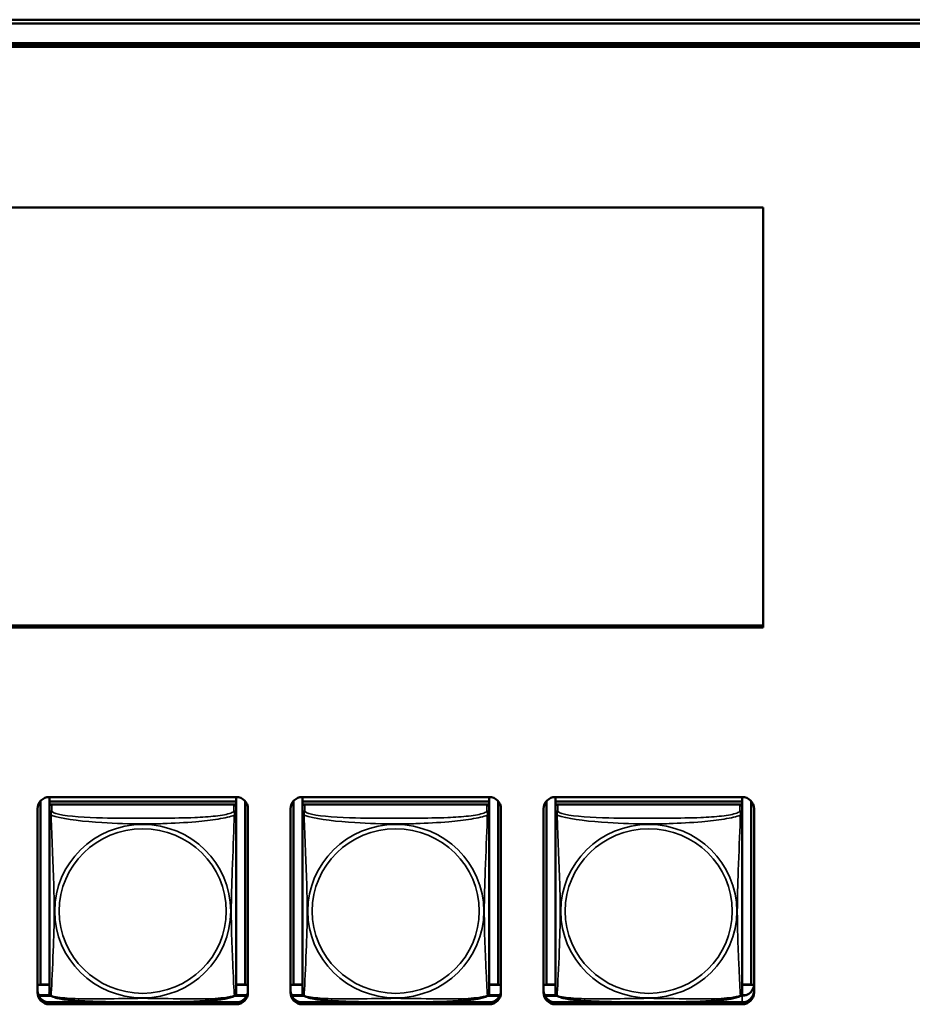
# Model space of a CAD drawing. Units: inches. Extents: x 11.6 to 87.6, y 5.9 to 43.9.
# Drawn here: x 51.6 to 53.9, y 18.1 to 20.6 of the extents above; entities that cross this region are included whole.
import ezdxf

# ---------------------------------------------------------------- set-up
doc = ezdxf.new("R2010")
doc.units = ezdxf.units.IN
doc.header["$MEASUREMENT"] = 0
doc.layers.add('Visible (ANSI)', color=7, linetype='Continuous', lineweight=50)
doc.layers.add('Visible Narrow (ANSI)', color=7, linetype='Continuous', lineweight=35)

msp = doc.modelspace()

# ---------------------------------------------------------------- linework, layer by layer
at = {"layer": 'Visible (ANSI)'}
for p, q in [((49.3727, 20.6097), (60.998, 20.6097)), ((60.988, 20.5999), (49.3827, 20.5999)), ((49.7527, 20.5506), (60.618, 20.5506)), ((60.618, 20.546), (49.7523, 20.546)), ((49.7523, 20.546), (60.618, 20.546)), ((60.618, 20.5408), (49.7523, 20.5408)), ((49.6759, 20.1342), (53.4947, 20.1342)), ((53.4947, 20.1342), (53.4947, 19.0718)), ((53.4947, 19.077), (49.6759, 19.077)), ((53.4947, 19.0718), (49.6759, 19.0718)), ((53.4947, 19.0775), (49.6799, 19.0775)), ((53.4947, 19.0775), (49.6799, 19.0775)), ((51.6662, 18.169), (51.6662, 18.6332)), ((51.6889, 18.6433), (51.6889, 18.6316)), ((51.6889, 18.6433), (52.1613, 18.6433)), ((52.1613, 18.6316), (51.6889, 18.6316)), ((51.6889, 18.6316), (51.6889, 18.6241)), ((51.6889, 18.6316), (52.1613, 18.6316)), ((51.6889, 18.6316), (51.6889, 18.6316)), ((52.1613, 18.6433), (52.1613, 18.6316)), ((52.1613, 18.6316), (52.1613, 18.6241)), ((52.1613, 18.6316), (52.1613, 18.6316)), ((52.1839, 18.6331), (52.1839, 18.169)), ((52.3062, 18.169), (52.3062, 18.6332)), ((52.3289, 18.6433), (52.3289, 18.6316)), ((52.3289, 18.6433), (52.8013, 18.6433)), ((52.8013, 18.6316), (52.3289, 18.6316)), ((52.3289, 18.6316), (52.3289, 18.6241)), ((52.3289, 18.6316), (52.8013, 18.6316)), ((52.3289, 18.6316), (52.3289, 18.6316)), ((52.8013, 18.6433), (52.8013, 18.6316)), ((52.8013, 18.6316), (52.8013, 18.6241)), ((52.8013, 18.6316), (52.8013, 18.6316)), ((52.8239, 18.6331), (52.8239, 18.169)), ((52.9462, 18.169), (52.9462, 18.6332)), ((52.9689, 18.6433), (52.9689, 18.6316)), ((52.9689, 18.6433), (53.4413, 18.6433)), ((53.4413, 18.6316), (52.9689, 18.6316)), ((52.9689, 18.6316), (52.9689, 18.6241)), ((52.9689, 18.6316), (53.4413, 18.6316)), ((52.9689, 18.6316), (52.9689, 18.6316)), ((53.4413, 18.6433), (53.4413, 18.6316)), ((53.4413, 18.6316), (53.4413, 18.6241)), ((53.4413, 18.6316), (53.4413, 18.6316)), ((53.4639, 18.6331), (53.4639, 18.169)), ((51.6589, 18.1485), (51.6589, 18.6138)), ((51.6889, 18.6183), (51.6889, 18.6241)), ((51.6889, 18.6241), (51.6947, 18.6241)), ((51.6889, 18.6182), (51.6889, 18.6021)), ((52.1554, 18.6241), (51.6948, 18.6241)), ((52.1555, 18.6241), (52.1613, 18.6241)), ((52.1613, 18.6241), (52.1613, 18.6182)), ((52.1613, 18.6021), (52.1613, 18.6182)), ((52.1913, 18.6138), (52.1913, 18.1485)), ((52.2989, 18.1485), (52.2989, 18.6138)), ((52.3289, 18.6183), (52.3289, 18.6241)), ((52.3289, 18.6241), (52.3347, 18.6241)), ((52.3289, 18.6182), (52.3289, 18.6021)), ((52.7954, 18.6241), (52.3348, 18.6241)), ((52.7955, 18.6241), (52.8013, 18.6241)), ((52.8013, 18.6241), (52.8013, 18.6182)), ((52.8013, 18.6021), (52.8013, 18.6182)), ((52.8313, 18.6138), (52.8313, 18.1485)), ((52.9389, 18.1485), (52.9389, 18.6138)), ((52.9689, 18.6183), (52.9689, 18.6241)), ((52.9689, 18.6241), (52.9747, 18.6241)), ((52.9689, 18.6182), (52.9689, 18.6021)), ((53.4354, 18.6241), (52.9748, 18.6241)), ((53.4355, 18.6241), (53.4413, 18.6241)), ((53.4413, 18.6241), (53.4413, 18.6182)), ((53.4413, 18.6021), (53.4413, 18.6182)), ((53.4713, 18.6138), (53.4713, 18.1485)), ((51.6889, 18.6021), (51.6889, 18.1479)), ((52.1613, 18.1479), (52.1613, 18.6021)), ((52.3289, 18.6021), (52.3289, 18.1479)), ((52.8013, 18.1479), (52.8013, 18.6021)), ((52.9689, 18.6021), (52.9689, 18.1479)), ((53.4413, 18.1479), (53.4413, 18.6021)), ((51.6662, 18.169), (51.6589, 18.1686)), ((51.6889, 18.1685), (51.6589, 18.1685)), ((51.6889, 18.169), (51.6662, 18.169)), ((52.1839, 18.169), (52.1613, 18.169)), ((52.1913, 18.1685), (52.1613, 18.1685)), ((52.1839, 18.169), (52.1913, 18.1686)), ((52.3062, 18.169), (52.2989, 18.1686)), ((52.3289, 18.1685), (52.2989, 18.1685)), ((52.3289, 18.169), (52.3062, 18.169)), ((52.8239, 18.169), (52.8013, 18.169)), ((52.8313, 18.1685), (52.8013, 18.1685)), ((52.8239, 18.169), (52.8313, 18.1686)), ((52.9462, 18.169), (52.9389, 18.1686)), ((52.9689, 18.1685), (52.9389, 18.1685)), ((52.9689, 18.169), (52.9462, 18.169)), ((53.4639, 18.169), (53.4413, 18.169)), ((53.4713, 18.1685), (53.4413, 18.1685)), ((53.4639, 18.169), (53.4713, 18.1686)), ((51.6904, 18.1423), (51.6612, 18.1423)), ((51.6622, 18.1402), (51.6927, 18.1402)), ((52.1575, 18.1402), (52.188, 18.1402)), ((52.189, 18.1423), (52.1598, 18.1423)), ((52.3304, 18.1423), (52.3012, 18.1423)), ((52.3022, 18.1402), (52.3327, 18.1402)), ((52.7975, 18.1402), (52.828, 18.1402)), ((52.829, 18.1423), (52.7998, 18.1423)), ((52.9704, 18.1423), (52.9412, 18.1423)), ((52.9422, 18.1402), (52.9727, 18.1402)), ((53.4375, 18.1402), (53.4413, 18.1402)), ((53.4524, 18.1423), (53.4398, 18.1423)), ((52.1613, 18.1242), (51.6889, 18.1242)), ((52.1613, 18.119), (51.6889, 18.119)), ((52.8013, 18.1242), (52.3289, 18.1242)), ((52.8013, 18.119), (52.3289, 18.119)), ((53.4413, 18.1242), (52.9689, 18.1242)), ((53.4413, 18.119), (52.9689, 18.119))]:
    msp.add_line(p, q, dxfattribs=at)
for centre, start, end in [((51.7026, 18.1479), 180, 187.5461), ((52.1475, 18.1479), 352.4539, 360), ((52.3426, 18.1479), 180, 187.5461), ((52.7875, 18.1479), 352.4539, 360), ((52.9826, 18.1479), 180, 187.5461), ((53.4275, 18.1479), 352.4539, 360)]:
    msp.add_arc(centre, 0.0138, start, end, dxfattribs=at)
for centre, major_axis, start_param, end_param in [((51.6889, 18.6138), (-0.03, 0), 4.712389, 6.283185), ((52.1613, 18.6138), (0.03, 0), 0, 1.570796), ((52.3289, 18.6138), (-0.03, 0), 4.712389, 6.283185), ((52.8013, 18.6138), (0.03, 0), 0, 1.570796), ((52.9689, 18.6138), (-0.03, 0), 4.712389, 6.283185), ((53.4413, 18.6138), (0.03, 0), 0, 1.570796), ((51.6948, 18.6182), (-0.00591, 0), 4.712389, 6.283185), ((52.1554, 18.6182), (0.00591, 0), 0, 1.570796), ((52.3348, 18.6182), (-0.00591, 0), 4.712389, 6.283185), ((52.7954, 18.6182), (0.00591, 0), 0, 1.570796), ((52.9748, 18.6182), (-0.00591, 0), 4.712389, 6.283185), ((53.4354, 18.6182), (0.00591, 0), 0, 1.570796), ((53.4413, 18.1698), (0.03, 0), 4.712389, 6.261955), ((51.6889, 18.1537), (-0.03, 0), 0, 1.570796), ((51.6889, 18.1485), (-0.03, 0), 0, 1.570796), ((52.1613, 18.1537), (0.03, 0), 4.712389, 6.283185), ((52.1613, 18.1485), (0.03, 0), 4.712389, 6.283185), ((52.3289, 18.1537), (-0.03, 0), 0, 1.570796), ((52.3289, 18.1485), (-0.03, 0), 0, 1.570796), ((52.8013, 18.1537), (0.03, 0), 4.712389, 6.283185), ((52.8013, 18.1485), (0.03, 0), 4.712389, 6.283185), ((52.9689, 18.1537), (-0.03, 0), 0, 1.570796), ((52.9689, 18.1485), (-0.03, 0), 0, 1.570796), ((53.4413, 18.1537), (0.03, 0), 4.712389, 6.283185), ((53.4413, 18.1485), (0.03, 0), 4.712389, 6.283185)]:
    msp.add_ellipse(centre, major_axis=major_axis, ratio=0.984808, start_param=start_param, end_param=end_param, dxfattribs=at)
for points, knots in [([(51.6931, 18.14), (51.6925, 18.1403), (51.6919, 18.1407), (51.691, 18.1416), (51.6906, 18.142), (51.6899, 18.143), (51.6897, 18.1435), (51.6894, 18.1443), (51.6892, 18.1447), (51.6891, 18.1454), (51.689, 18.1458), (51.689, 18.1461)], [0.02497113, 0.02497113, 0.02497113, 0.02497113, 0.03203261, 0.03203261, 0.03909409, 0.03909409, 0.04615557, 0.04615557, 0.05321705, 0.05321705, 0.06027853, 0.06027853, 0.06027853, 0.06027853]), ([(52.1571, 18.14), (52.1537, 18.1383), (52.1501, 18.1371), (52.1421, 18.1349), (52.1377, 18.1339), (52.1284, 18.1322), (52.1234, 18.1315), (52.1124, 18.13), (52.1063, 18.1294), (52.0926, 18.1281), (52.085, 18.1275), (52.0674, 18.1264), (52.0573, 18.126), (52.0328, 18.1251), (52.0183, 18.1248), (51.9868, 18.1244), (51.9697, 18.1243), (51.9356, 18.1242), (51.9186, 18.1242), (51.8845, 18.1242), (51.8674, 18.1243), (51.8333, 18.1248), (51.8161, 18.1251), (51.7856, 18.1263), (51.7723, 18.127), (51.7511, 18.1286), (51.743, 18.1294), (51.7294, 18.1311), (51.7237, 18.1319), (51.7136, 18.1337), (51.7092, 18.1346), (51.7007, 18.1369), (51.6968, 18.1382), (51.6931, 18.14)], [-1.680262, -1.680262, -1.680262, -1.680262, -1.63036, -1.63036, -1.581705, -1.581705, -1.533846, -1.533846, -1.481001, -1.481001, -1.4192, -1.4192, -1.340893, -1.340893, -1.231233, -1.231233, -1.101488, -1.101488, -0.971744, -0.971744, -0.842, -0.842, -0.712255, -0.712255, -0.607602, -0.607602, -0.539811, -0.539811, -0.485502, -0.485502, -0.437309, -0.437309, -0.382819, -0.382819, -0.382819, -0.382819]), ([(52.1571, 18.14), (52.1577, 18.1403), (52.1582, 18.1407), (52.1592, 18.1416), (52.1596, 18.142), (52.1602, 18.143), (52.1604, 18.1435), (52.1608, 18.1443), (52.1609, 18.1447), (52.1611, 18.1454), (52.1611, 18.1458), (52.1612, 18.1461)], [0.02497113, 0.02497113, 0.02497113, 0.02497113, 0.03203261, 0.03203261, 0.03909409, 0.03909409, 0.04615557, 0.04615557, 0.05321705, 0.05321705, 0.06027853, 0.06027853, 0.06027853, 0.06027853]), ([(52.3331, 18.14), (52.3325, 18.1403), (52.3319, 18.1407), (52.331, 18.1416), (52.3306, 18.142), (52.3299, 18.143), (52.3297, 18.1435), (52.3294, 18.1443), (52.3292, 18.1447), (52.3291, 18.1454), (52.329, 18.1458), (52.329, 18.1461)], [0.02497113, 0.02497113, 0.02497113, 0.02497113, 0.03203261, 0.03203261, 0.03909409, 0.03909409, 0.04615557, 0.04615557, 0.05321705, 0.05321705, 0.06027853, 0.06027853, 0.06027853, 0.06027853]), ([(52.7971, 18.14), (52.7937, 18.1383), (52.7901, 18.1371), (52.7821, 18.1349), (52.7777, 18.1339), (52.7684, 18.1322), (52.7634, 18.1315), (52.7524, 18.13), (52.7463, 18.1294), (52.7326, 18.1281), (52.725, 18.1275), (52.7074, 18.1264), (52.6973, 18.126), (52.6728, 18.1251), (52.6583, 18.1248), (52.6268, 18.1244), (52.6097, 18.1243), (52.5756, 18.1242), (52.5586, 18.1242), (52.5245, 18.1242), (52.5074, 18.1243), (52.4733, 18.1248), (52.4561, 18.1251), (52.4256, 18.1263), (52.4123, 18.127), (52.3911, 18.1286), (52.383, 18.1294), (52.3694, 18.1311), (52.3637, 18.1319), (52.3536, 18.1337), (52.3492, 18.1346), (52.3407, 18.1369), (52.3368, 18.1382), (52.3331, 18.14)], [-1.680262, -1.680262, -1.680262, -1.680262, -1.63036, -1.63036, -1.581705, -1.581705, -1.533846, -1.533846, -1.481001, -1.481001, -1.4192, -1.4192, -1.340893, -1.340893, -1.231233, -1.231233, -1.101488, -1.101488, -0.971744, -0.971744, -0.842, -0.842, -0.712255, -0.712255, -0.607602, -0.607602, -0.539811, -0.539811, -0.485502, -0.485502, -0.437309, -0.437309, -0.382819, -0.382819, -0.382819, -0.382819]), ([(52.7971, 18.14), (52.7977, 18.1403), (52.7982, 18.1407), (52.7992, 18.1416), (52.7996, 18.142), (52.8002, 18.143), (52.8004, 18.1435), (52.8008, 18.1443), (52.8009, 18.1447), (52.8011, 18.1454), (52.8011, 18.1458), (52.8012, 18.1461)], [0.02497113, 0.02497113, 0.02497113, 0.02497113, 0.03203261, 0.03203261, 0.03909409, 0.03909409, 0.04615557, 0.04615557, 0.05321705, 0.05321705, 0.06027853, 0.06027853, 0.06027853, 0.06027853]), ([(52.9731, 18.14), (52.9725, 18.1403), (52.9719, 18.1407), (52.971, 18.1416), (52.9706, 18.142), (52.9699, 18.143), (52.9697, 18.1435), (52.9694, 18.1443), (52.9692, 18.1447), (52.9691, 18.1454), (52.969, 18.1458), (52.969, 18.1461)], [0.02497113, 0.02497113, 0.02497113, 0.02497113, 0.03203261, 0.03203261, 0.03909409, 0.03909409, 0.04615557, 0.04615557, 0.05321705, 0.05321705, 0.06027853, 0.06027853, 0.06027853, 0.06027853]), ([(53.4371, 18.14), (53.4337, 18.1383), (53.4301, 18.1371), (53.4221, 18.1349), (53.4177, 18.1339), (53.4084, 18.1322), (53.4034, 18.1315), (53.3924, 18.13), (53.3863, 18.1294), (53.3726, 18.1281), (53.365, 18.1275), (53.3474, 18.1264), (53.3373, 18.126), (53.3128, 18.1251), (53.2983, 18.1248), (53.2668, 18.1244), (53.2497, 18.1243), (53.2156, 18.1242), (53.1986, 18.1242), (53.1645, 18.1242), (53.1474, 18.1243), (53.1133, 18.1248), (53.0961, 18.1251), (53.0656, 18.1263), (53.0523, 18.127), (53.0311, 18.1286), (53.023, 18.1294), (53.0094, 18.1311), (53.0037, 18.1319), (52.9936, 18.1337), (52.9892, 18.1346), (52.9807, 18.1369), (52.9768, 18.1382), (52.9731, 18.14)], [-1.680262, -1.680262, -1.680262, -1.680262, -1.63036, -1.63036, -1.581705, -1.581705, -1.533846, -1.533846, -1.481001, -1.481001, -1.4192, -1.4192, -1.340893, -1.340893, -1.231233, -1.231233, -1.101488, -1.101488, -0.971744, -0.971744, -0.842, -0.842, -0.712255, -0.712255, -0.607602, -0.607602, -0.539811, -0.539811, -0.485502, -0.485502, -0.437309, -0.437309, -0.382819, -0.382819, -0.382819, -0.382819]), ([(53.4371, 18.14), (53.4377, 18.1403), (53.4382, 18.1407), (53.4392, 18.1416), (53.4396, 18.142), (53.4402, 18.143), (53.4404, 18.1435), (53.4408, 18.1443), (53.4409, 18.1447), (53.4411, 18.1454), (53.4411, 18.1458), (53.4412, 18.1461)], [0.02497113, 0.02497113, 0.02497113, 0.02497113, 0.03203261, 0.03203261, 0.03909409, 0.03909409, 0.04615557, 0.04615557, 0.05321705, 0.05321705, 0.06027853, 0.06027853, 0.06027853, 0.06027853])]:
    msp.add_open_spline(points, degree=3, knots=knots, dxfattribs=at)
at = {"layer": 'Visible Narrow (ANSI)'}
for p, q in [((51.6948, 18.6079), (51.6948, 18.6241)), ((52.1554, 18.6241), (52.1554, 18.6079)), ((52.3348, 18.6079), (52.3348, 18.6241)), ((52.7954, 18.6241), (52.7954, 18.6079)), ((52.9748, 18.6079), (52.9748, 18.6241)), ((53.4354, 18.6241), (53.4354, 18.6079)), ((53.4413, 18.1242), (53.4413, 18.1402)), ((51.6889, 18.1242), (51.6889, 18.119)), ((52.1613, 18.1242), (52.1613, 18.119)), ((52.3289, 18.1242), (52.3289, 18.119)), ((52.8013, 18.1242), (52.8013, 18.119)), ((52.9689, 18.1242), (52.9689, 18.119)), ((53.4413, 18.1242), (53.4413, 18.119))]:
    msp.add_line(p, q, dxfattribs=at)
for centre, major_axis, start_param, end_param in [((51.6948, 18.6021), (-0.00591, 0), 4.712389, 6.283185), ((52.1554, 18.6021), (0.00591, 0), 0, 1.570796), ((52.3348, 18.6021), (-0.00591, 0), 4.712389, 6.283185), ((52.7954, 18.6021), (0.00591, 0), 0, 1.570796), ((52.9748, 18.6021), (-0.00591, 0), 4.712389, 6.283185), ((53.4354, 18.6021), (0.00591, 0), 0, 1.570796)]:
    msp.add_ellipse(centre, major_axis=major_axis, ratio=0.984808, start_param=start_param, end_param=end_param, dxfattribs=at)
for centre, major_axis in [((51.9251, 18.3546), (-0.2227, 0)), ((51.9251, 18.3548), (0.2113, 0)), ((52.5651, 18.3546), (-0.2227, 0)), ((52.5651, 18.3548), (0.2113, 0)), ((53.2051, 18.3546), (-0.2227, 0)), ((53.2051, 18.3548), (0.2113, 0))]:
    msp.add_ellipse(centre, major_axis=major_axis, ratio=0.984808, dxfattribs=at)
for points, knots in [([(51.6934, 18.5974), (51.6932, 18.5985), (51.6931, 18.5995), (51.693, 18.6014), (51.6931, 18.6022), (51.6932, 18.6035), (51.6933, 18.6039), (51.6935, 18.6045), (51.6935, 18.6047), (51.6937, 18.6052), (51.6938, 18.6055), (51.6941, 18.6061), (51.6942, 18.6065), (51.6945, 18.6072), (51.6947, 18.6075), (51.6948, 18.6079)], [-0.00026741, -0.00026741, -0.00026741, -0.00026741, 0.01456352, 0.01456352, 0.03151317, 0.03151317, 0.04210669, 0.04210669, 0.04740346, 0.04740346, 0.05587828, 0.05587828, 0.06943799, 0.06943799, 0.0844808, 0.0844808, 0.0844808, 0.0844808]), ([(52.1554, 18.6079), (52.1548, 18.6061), (52.1521, 18.6043), (52.1477, 18.6027), (52.1396, 18.5996), (52.1257, 18.5971), (52.1095, 18.5953), (52.0934, 18.5935), (52.0752, 18.5923), (52.0566, 18.5915), (52.0302, 18.5903), (52.0029, 18.59), (51.9758, 18.5898), (51.9589, 18.5897), (51.942, 18.5896), (51.9251, 18.5896), (51.8912, 18.5896), (51.8574, 18.5897), (51.8237, 18.5905), (51.7817, 18.5915), (51.7377, 18.5939), (51.7122, 18.5999), (51.7021, 18.6022), (51.6957, 18.605), (51.6948, 18.6079)], [0.325731, 0.325731, 0.325731, 0.325731, 0.404774, 0.404774, 0.404774, 0.550532, 0.550532, 0.550532, 0.69629, 0.69629, 0.69629, 0.902598, 0.902598, 0.902598, 1.03154, 1.03154, 1.03154, 1.289425, 1.289425, 1.289425, 1.610774, 1.610774, 1.610774, 1.73735, 1.73735, 1.73735, 1.73735]), ([(52.1554, 18.6079), (52.1555, 18.6075), (52.1556, 18.6072), (52.1559, 18.6065), (52.1561, 18.6061), (52.1564, 18.6055), (52.1565, 18.6052), (52.1566, 18.6047), (52.1567, 18.6045), (52.1568, 18.6039), (52.1569, 18.6035), (52.1571, 18.6022), (52.1572, 18.6014), (52.1571, 18.5995), (52.157, 18.5985), (52.1568, 18.5974)], [-0.0844808, -0.0844808, -0.0844808, -0.0844808, -0.06943799, -0.06943799, -0.05587828, -0.05587828, -0.04740346, -0.04740346, -0.04210669, -0.04210669, -0.03151317, -0.03151317, -0.01456352, -0.01456352, 0.00026741, 0.00026741, 0.00026741, 0.00026741]), ([(52.3334, 18.5974), (52.3332, 18.5985), (52.3331, 18.5995), (52.333, 18.6014), (52.3331, 18.6022), (52.3332, 18.6035), (52.3333, 18.6039), (52.3335, 18.6045), (52.3335, 18.6047), (52.3337, 18.6052), (52.3338, 18.6055), (52.3341, 18.6061), (52.3342, 18.6065), (52.3345, 18.6072), (52.3347, 18.6075), (52.3348, 18.6079)], [-0.00026741, -0.00026741, -0.00026741, -0.00026741, 0.01456352, 0.01456352, 0.03151317, 0.03151317, 0.04210669, 0.04210669, 0.04740346, 0.04740346, 0.05587828, 0.05587828, 0.06943799, 0.06943799, 0.0844808, 0.0844808, 0.0844808, 0.0844808]), ([(52.7954, 18.6079), (52.7948, 18.6061), (52.7921, 18.6043), (52.7877, 18.6027), (52.7796, 18.5996), (52.7657, 18.5971), (52.7495, 18.5953), (52.7334, 18.5935), (52.7152, 18.5923), (52.6966, 18.5915), (52.6702, 18.5903), (52.6429, 18.59), (52.6158, 18.5898), (52.5989, 18.5897), (52.582, 18.5896), (52.5651, 18.5896), (52.5312, 18.5896), (52.4974, 18.5897), (52.4637, 18.5905), (52.4217, 18.5915), (52.3777, 18.5939), (52.3522, 18.5999), (52.3421, 18.6022), (52.3357, 18.605), (52.3348, 18.6079)], [0.325731, 0.325731, 0.325731, 0.325731, 0.404774, 0.404774, 0.404774, 0.550532, 0.550532, 0.550532, 0.69629, 0.69629, 0.69629, 0.902598, 0.902598, 0.902598, 1.03154, 1.03154, 1.03154, 1.289425, 1.289425, 1.289425, 1.610774, 1.610774, 1.610774, 1.73735, 1.73735, 1.73735, 1.73735]), ([(52.7954, 18.6079), (52.7955, 18.6075), (52.7956, 18.6072), (52.7959, 18.6065), (52.7961, 18.6061), (52.7964, 18.6055), (52.7965, 18.6052), (52.7966, 18.6047), (52.7967, 18.6045), (52.7968, 18.6039), (52.7969, 18.6035), (52.7971, 18.6022), (52.7972, 18.6014), (52.7971, 18.5995), (52.797, 18.5985), (52.7968, 18.5974)], [-0.0844808, -0.0844808, -0.0844808, -0.0844808, -0.06943799, -0.06943799, -0.05587828, -0.05587828, -0.04740346, -0.04740346, -0.04210669, -0.04210669, -0.03151317, -0.03151317, -0.01456352, -0.01456352, 0.00026741, 0.00026741, 0.00026741, 0.00026741]), ([(52.9734, 18.5974), (52.9732, 18.5985), (52.9731, 18.5995), (52.973, 18.6014), (52.9731, 18.6022), (52.9732, 18.6035), (52.9733, 18.6039), (52.9735, 18.6045), (52.9735, 18.6047), (52.9737, 18.6052), (52.9738, 18.6055), (52.9741, 18.6061), (52.9742, 18.6065), (52.9745, 18.6072), (52.9747, 18.6075), (52.9748, 18.6079)], [-0.00026741, -0.00026741, -0.00026741, -0.00026741, 0.01456352, 0.01456352, 0.03151317, 0.03151317, 0.04210669, 0.04210669, 0.04740346, 0.04740346, 0.05587828, 0.05587828, 0.06943799, 0.06943799, 0.0844808, 0.0844808, 0.0844808, 0.0844808]), ([(53.4354, 18.6079), (53.4348, 18.6061), (53.4321, 18.6043), (53.4277, 18.6027), (53.4196, 18.5996), (53.4057, 18.5971), (53.3895, 18.5953), (53.3734, 18.5935), (53.3552, 18.5923), (53.3366, 18.5915), (53.3102, 18.5903), (53.2829, 18.59), (53.2558, 18.5898), (53.2389, 18.5897), (53.222, 18.5896), (53.2051, 18.5896), (53.1712, 18.5896), (53.1374, 18.5897), (53.1037, 18.5905), (53.0617, 18.5915), (53.0177, 18.5939), (52.9922, 18.5999), (52.9821, 18.6022), (52.9757, 18.605), (52.9748, 18.6079)], [0.325731, 0.325731, 0.325731, 0.325731, 0.404774, 0.404774, 0.404774, 0.550532, 0.550532, 0.550532, 0.69629, 0.69629, 0.69629, 0.902598, 0.902598, 0.902598, 1.03154, 1.03154, 1.03154, 1.289425, 1.289425, 1.289425, 1.610774, 1.610774, 1.610774, 1.73735, 1.73735, 1.73735, 1.73735]), ([(53.4354, 18.6079), (53.4355, 18.6075), (53.4356, 18.6072), (53.4359, 18.6065), (53.4361, 18.6061), (53.4364, 18.6055), (53.4365, 18.6052), (53.4366, 18.6047), (53.4367, 18.6045), (53.4368, 18.6039), (53.4369, 18.6035), (53.4371, 18.6022), (53.4372, 18.6014), (53.4371, 18.5995), (53.437, 18.5985), (53.4368, 18.5974)], [-0.0844808, -0.0844808, -0.0844808, -0.0844808, -0.06943799, -0.06943799, -0.05587828, -0.05587828, -0.04740346, -0.04740346, -0.04210669, -0.04210669, -0.03151317, -0.03151317, -0.01456352, -0.01456352, 0.00026741, 0.00026741, 0.00026741, 0.00026741]), ([(51.6889, 18.6021), (51.6889, 18.6018), (51.6889, 18.6016), (51.6889, 18.6012), (51.689, 18.6011), (51.6891, 18.6008), (51.6892, 18.6007), (51.6893, 18.6006), (51.6894, 18.6005), (51.6896, 18.6003), (51.6898, 18.6001), (51.6904, 18.5996), (51.6908, 18.5992), (51.692, 18.5984), (51.6926, 18.5979), (51.6934, 18.5974)], [-0.0844808, -0.0844808, -0.0844808, -0.0844808, -0.06943799, -0.06943799, -0.05587828, -0.05587828, -0.04740346, -0.04740346, -0.04210669, -0.04210669, -0.03151317, -0.03151317, -0.01456352, -0.01456352, 0.00026741, 0.00026741, 0.00026741, 0.00026741]), ([(51.6934, 18.141), (51.6935, 18.1428), (51.6936, 18.1452), (51.6938, 18.1481), (51.6949, 18.1687), (51.697, 18.2122), (51.6987, 18.254), (51.7001, 18.2875), (51.7011, 18.3211), (51.7011, 18.3546), (51.7011, 18.3714), (51.7009, 18.3882), (51.7004, 18.4053), (51.6998, 18.4325), (51.6986, 18.4607), (51.6974, 18.4892), (51.6966, 18.5093), (51.6958, 18.5298), (51.695, 18.5488), (51.6943, 18.5678), (51.6937, 18.5853), (51.6934, 18.5974)], [-1.657319, -1.657319, -1.657319, -1.657319, -1.610774, -1.610774, -1.610774, -1.289425, -1.289425, -1.289425, -1.03154, -1.03154, -1.03154, -0.902598, -0.902598, -0.902598, -0.69629, -0.69629, -0.69629, -0.550532, -0.550532, -0.550532, -0.405761, -0.405761, -0.405761, -0.405761]), ([(51.6934, 18.5974), (51.6962, 18.5962), (51.6997, 18.595), (51.7037, 18.5939), (51.7313, 18.5862), (51.7784, 18.5813), (51.8219, 18.5785), (51.8568, 18.5763), (51.891, 18.5752), (51.9251, 18.5752), (51.9421, 18.5752), (51.9592, 18.5755), (51.9763, 18.576), (52.0038, 18.5769), (52.032, 18.5784), (52.0596, 18.5809), (52.0792, 18.5826), (52.0985, 18.5848), (52.1158, 18.5875), (52.133, 18.5903), (52.1479, 18.5937), (52.1568, 18.5974)], [-1.657319, -1.657319, -1.657319, -1.657319, -1.610774, -1.610774, -1.610774, -1.289425, -1.289425, -1.289425, -1.03154, -1.03154, -1.03154, -0.902598, -0.902598, -0.902598, -0.69629, -0.69629, -0.69629, -0.550532, -0.550532, -0.550532, -0.405761, -0.405761, -0.405761, -0.405761]), ([(52.1568, 18.5974), (52.1566, 18.5935), (52.1565, 18.589), (52.1564, 18.5841), (52.1553, 18.5503), (52.1531, 18.5012), (52.1514, 18.4572), (52.1501, 18.4219), (52.1491, 18.3882), (52.1491, 18.3546), (52.1491, 18.3379), (52.1493, 18.3211), (52.1497, 18.3043), (52.1504, 18.2774), (52.1515, 18.2501), (52.1527, 18.2242), (52.1536, 18.2058), (52.1544, 18.1881), (52.1551, 18.1732), (52.1558, 18.1583), (52.1564, 18.1464), (52.1568, 18.141)], [-1.657319, -1.657319, -1.657319, -1.657319, -1.610774, -1.610774, -1.610774, -1.289425, -1.289425, -1.289425, -1.03154, -1.03154, -1.03154, -0.902598, -0.902598, -0.902598, -0.69629, -0.69629, -0.69629, -0.550532, -0.550532, -0.550532, -0.405761, -0.405761, -0.405761, -0.405761]), ([(52.1568, 18.5974), (52.1575, 18.5979), (52.1582, 18.5984), (52.1593, 18.5992), (52.1598, 18.5996), (52.1604, 18.6001), (52.1605, 18.6003), (52.1608, 18.6005), (52.1608, 18.6006), (52.161, 18.6007), (52.1611, 18.6008), (52.1612, 18.6011), (52.1612, 18.6012), (52.1613, 18.6016), (52.1613, 18.6018), (52.1613, 18.6021)], [-0.00026741, -0.00026741, -0.00026741, -0.00026741, 0.01456352, 0.01456352, 0.03151317, 0.03151317, 0.04210669, 0.04210669, 0.04740346, 0.04740346, 0.05587828, 0.05587828, 0.06943799, 0.06943799, 0.0844808, 0.0844808, 0.0844808, 0.0844808]), ([(52.3289, 18.6021), (52.3289, 18.6018), (52.3289, 18.6016), (52.3289, 18.6012), (52.329, 18.6011), (52.3291, 18.6008), (52.3292, 18.6007), (52.3293, 18.6006), (52.3294, 18.6005), (52.3296, 18.6003), (52.3298, 18.6001), (52.3304, 18.5996), (52.3308, 18.5992), (52.332, 18.5984), (52.3326, 18.5979), (52.3334, 18.5974)], [-0.0844808, -0.0844808, -0.0844808, -0.0844808, -0.06943799, -0.06943799, -0.05587828, -0.05587828, -0.04740346, -0.04740346, -0.04210669, -0.04210669, -0.03151317, -0.03151317, -0.01456352, -0.01456352, 0.00026741, 0.00026741, 0.00026741, 0.00026741]), ([(52.3334, 18.141), (52.3335, 18.1428), (52.3336, 18.1452), (52.3338, 18.1481), (52.3349, 18.1687), (52.337, 18.2122), (52.3387, 18.254), (52.3401, 18.2875), (52.3411, 18.3211), (52.3411, 18.3546), (52.3411, 18.3714), (52.3409, 18.3882), (52.3404, 18.4053), (52.3398, 18.4325), (52.3386, 18.4607), (52.3374, 18.4892), (52.3366, 18.5093), (52.3358, 18.5298), (52.335, 18.5488), (52.3343, 18.5678), (52.3337, 18.5853), (52.3334, 18.5974)], [-1.657319, -1.657319, -1.657319, -1.657319, -1.610774, -1.610774, -1.610774, -1.289425, -1.289425, -1.289425, -1.03154, -1.03154, -1.03154, -0.902598, -0.902598, -0.902598, -0.69629, -0.69629, -0.69629, -0.550532, -0.550532, -0.550532, -0.405761, -0.405761, -0.405761, -0.405761]), ([(52.3334, 18.5974), (52.3362, 18.5962), (52.3397, 18.595), (52.3437, 18.5939), (52.3713, 18.5862), (52.4184, 18.5813), (52.4619, 18.5785), (52.4968, 18.5763), (52.531, 18.5752), (52.5651, 18.5752), (52.5821, 18.5752), (52.5992, 18.5755), (52.6163, 18.576), (52.6438, 18.5769), (52.672, 18.5784), (52.6996, 18.5809), (52.7192, 18.5826), (52.7385, 18.5848), (52.7558, 18.5875), (52.773, 18.5903), (52.7879, 18.5937), (52.7968, 18.5974)], [-1.657319, -1.657319, -1.657319, -1.657319, -1.610774, -1.610774, -1.610774, -1.289425, -1.289425, -1.289425, -1.03154, -1.03154, -1.03154, -0.902598, -0.902598, -0.902598, -0.69629, -0.69629, -0.69629, -0.550532, -0.550532, -0.550532, -0.405761, -0.405761, -0.405761, -0.405761]), ([(52.7968, 18.5974), (52.7966, 18.5935), (52.7965, 18.589), (52.7964, 18.5841), (52.7953, 18.5503), (52.7931, 18.5012), (52.7914, 18.4572), (52.7901, 18.4219), (52.7891, 18.3882), (52.7891, 18.3546), (52.7891, 18.3379), (52.7893, 18.3211), (52.7897, 18.3043), (52.7904, 18.2774), (52.7915, 18.2501), (52.7927, 18.2242), (52.7936, 18.2058), (52.7944, 18.1881), (52.7951, 18.1732), (52.7958, 18.1583), (52.7964, 18.1464), (52.7968, 18.141)], [-1.657319, -1.657319, -1.657319, -1.657319, -1.610774, -1.610774, -1.610774, -1.289425, -1.289425, -1.289425, -1.03154, -1.03154, -1.03154, -0.902598, -0.902598, -0.902598, -0.69629, -0.69629, -0.69629, -0.550532, -0.550532, -0.550532, -0.405761, -0.405761, -0.405761, -0.405761]), ([(52.7968, 18.5974), (52.7975, 18.5979), (52.7982, 18.5984), (52.7993, 18.5992), (52.7998, 18.5996), (52.8004, 18.6001), (52.8005, 18.6003), (52.8008, 18.6005), (52.8008, 18.6006), (52.801, 18.6007), (52.8011, 18.6008), (52.8012, 18.6011), (52.8012, 18.6012), (52.8013, 18.6016), (52.8013, 18.6018), (52.8013, 18.6021)], [-0.00026741, -0.00026741, -0.00026741, -0.00026741, 0.01456352, 0.01456352, 0.03151317, 0.03151317, 0.04210669, 0.04210669, 0.04740346, 0.04740346, 0.05587828, 0.05587828, 0.06943799, 0.06943799, 0.0844808, 0.0844808, 0.0844808, 0.0844808]), ([(52.9689, 18.6021), (52.9689, 18.6018), (52.9689, 18.6016), (52.9689, 18.6012), (52.969, 18.6011), (52.9691, 18.6008), (52.9692, 18.6007), (52.9693, 18.6006), (52.9694, 18.6005), (52.9696, 18.6003), (52.9698, 18.6001), (52.9704, 18.5996), (52.9708, 18.5992), (52.972, 18.5984), (52.9726, 18.5979), (52.9734, 18.5974)], [-0.0844808, -0.0844808, -0.0844808, -0.0844808, -0.06943799, -0.06943799, -0.05587828, -0.05587828, -0.04740346, -0.04740346, -0.04210669, -0.04210669, -0.03151317, -0.03151317, -0.01456352, -0.01456352, 0.00026741, 0.00026741, 0.00026741, 0.00026741]), ([(52.9734, 18.141), (52.9735, 18.1428), (52.9736, 18.1452), (52.9738, 18.1481), (52.9749, 18.1687), (52.977, 18.2122), (52.9787, 18.254), (52.9801, 18.2875), (52.9811, 18.3211), (52.9811, 18.3546), (52.9811, 18.3714), (52.9809, 18.3882), (52.9804, 18.4053), (52.9798, 18.4325), (52.9786, 18.4607), (52.9774, 18.4892), (52.9766, 18.5093), (52.9758, 18.5298), (52.975, 18.5488), (52.9743, 18.5678), (52.9737, 18.5853), (52.9734, 18.5974)], [-1.657319, -1.657319, -1.657319, -1.657319, -1.610774, -1.610774, -1.610774, -1.289425, -1.289425, -1.289425, -1.03154, -1.03154, -1.03154, -0.902598, -0.902598, -0.902598, -0.69629, -0.69629, -0.69629, -0.550532, -0.550532, -0.550532, -0.405761, -0.405761, -0.405761, -0.405761]), ([(52.9734, 18.5974), (52.9762, 18.5962), (52.9797, 18.595), (52.9837, 18.5939), (53.0113, 18.5862), (53.0584, 18.5813), (53.1019, 18.5785), (53.1368, 18.5763), (53.171, 18.5752), (53.2051, 18.5752), (53.2221, 18.5752), (53.2392, 18.5755), (53.2563, 18.576), (53.2838, 18.5769), (53.312, 18.5784), (53.3396, 18.5809), (53.3592, 18.5826), (53.3785, 18.5848), (53.3958, 18.5875), (53.413, 18.5903), (53.4279, 18.5937), (53.4368, 18.5974)], [-1.657319, -1.657319, -1.657319, -1.657319, -1.610774, -1.610774, -1.610774, -1.289425, -1.289425, -1.289425, -1.03154, -1.03154, -1.03154, -0.902598, -0.902598, -0.902598, -0.69629, -0.69629, -0.69629, -0.550532, -0.550532, -0.550532, -0.405761, -0.405761, -0.405761, -0.405761]), ([(53.4368, 18.5974), (53.4366, 18.5935), (53.4365, 18.589), (53.4364, 18.5841), (53.4353, 18.5503), (53.4331, 18.5012), (53.4314, 18.4572), (53.4301, 18.4219), (53.4291, 18.3882), (53.4291, 18.3546), (53.4291, 18.3379), (53.4293, 18.3211), (53.4297, 18.3043), (53.4304, 18.2774), (53.4315, 18.2501), (53.4327, 18.2242), (53.4336, 18.2058), (53.4344, 18.1881), (53.4351, 18.1732), (53.4358, 18.1583), (53.4364, 18.1464), (53.4368, 18.141)], [-1.657319, -1.657319, -1.657319, -1.657319, -1.610774, -1.610774, -1.610774, -1.289425, -1.289425, -1.289425, -1.03154, -1.03154, -1.03154, -0.902598, -0.902598, -0.902598, -0.69629, -0.69629, -0.69629, -0.550532, -0.550532, -0.550532, -0.405761, -0.405761, -0.405761, -0.405761]), ([(53.4368, 18.5974), (53.4375, 18.5979), (53.4382, 18.5984), (53.4393, 18.5992), (53.4398, 18.5996), (53.4404, 18.6001), (53.4405, 18.6003), (53.4408, 18.6005), (53.4408, 18.6006), (53.441, 18.6007), (53.4411, 18.6008), (53.4412, 18.6011), (53.4412, 18.6012), (53.4413, 18.6016), (53.4413, 18.6018), (53.4413, 18.6021)], [-0.00026741, -0.00026741, -0.00026741, -0.00026741, 0.01456352, 0.01456352, 0.03151317, 0.03151317, 0.04210669, 0.04210669, 0.04740346, 0.04740346, 0.05587828, 0.05587828, 0.06943799, 0.06943799, 0.0844808, 0.0844808, 0.0844808, 0.0844808]), ([(51.6934, 18.141), (51.6926, 18.1412), (51.692, 18.1414), (51.6908, 18.1421), (51.6904, 18.1426), (51.6898, 18.1435), (51.6896, 18.1438), (51.6894, 18.1443), (51.6893, 18.1445), (51.6892, 18.145), (51.6891, 18.1453), (51.689, 18.1458), (51.689, 18.1459), (51.689, 18.1461)], [-0.00026741, -0.00026741, -0.00026741, -0.00026741, 0.01456352, 0.01456352, 0.03151317, 0.03151317, 0.04210669, 0.04210669, 0.04740346, 0.04740346, 0.05587828, 0.05587828, 0.06027853, 0.06027853, 0.06027853, 0.06027853]), ([(51.6931, 18.14), (51.693, 18.14), (51.693, 18.1401), (51.6931, 18.1404), (51.6932, 18.1406), (51.6934, 18.141)], [-0.02497113, -0.02497113, -0.02497113, -0.02497113, -0.01456352, -0.01456352, 0.00026741, 0.00026741, 0.00026741, 0.00026741]), ([(52.1568, 18.141), (52.1539, 18.1401), (52.1504, 18.1392), (52.1464, 18.1384), (52.1188, 18.1328), (52.0718, 18.1321), (52.0283, 18.1327), (51.9933, 18.1331), (51.9592, 18.1341), (51.9251, 18.1341), (51.908, 18.1341), (51.891, 18.1339), (51.8738, 18.1336), (51.8463, 18.1331), (51.8182, 18.1324), (51.7905, 18.1325), (51.771, 18.1326), (51.7516, 18.1331), (51.7343, 18.1345), (51.7172, 18.1358), (51.7022, 18.138), (51.6934, 18.141)], [-1.657319, -1.657319, -1.657319, -1.657319, -1.610774, -1.610774, -1.610774, -1.289425, -1.289425, -1.289425, -1.03154, -1.03154, -1.03154, -0.902598, -0.902598, -0.902598, -0.69629, -0.69629, -0.69629, -0.550532, -0.550532, -0.550532, -0.405761, -0.405761, -0.405761, -0.405761]), ([(52.1612, 18.1461), (52.1612, 18.1459), (52.1611, 18.1458), (52.1611, 18.1453), (52.161, 18.145), (52.1608, 18.1445), (52.1608, 18.1443), (52.1605, 18.1438), (52.1604, 18.1435), (52.1598, 18.1426), (52.1593, 18.1421), (52.1582, 18.1414), (52.1575, 18.1412), (52.1568, 18.141)], [-0.06027853, -0.06027853, -0.06027853, -0.06027853, -0.05587828, -0.05587828, -0.04740346, -0.04740346, -0.04210669, -0.04210669, -0.03151317, -0.03151317, -0.01456352, -0.01456352, 0.00026741, 0.00026741, 0.00026741, 0.00026741]), ([(52.1568, 18.141), (52.157, 18.1406), (52.1571, 18.1404), (52.1571, 18.1401), (52.1571, 18.14), (52.1571, 18.14)], [-0.00026741, -0.00026741, -0.00026741, -0.00026741, 0.01456352, 0.01456352, 0.02497113, 0.02497113, 0.02497113, 0.02497113]), ([(52.3334, 18.141), (52.3326, 18.1412), (52.332, 18.1414), (52.3308, 18.1421), (52.3304, 18.1426), (52.3298, 18.1435), (52.3296, 18.1438), (52.3294, 18.1443), (52.3293, 18.1445), (52.3292, 18.145), (52.3291, 18.1453), (52.329, 18.1458), (52.329, 18.1459), (52.329, 18.1461)], [-0.00026741, -0.00026741, -0.00026741, -0.00026741, 0.01456352, 0.01456352, 0.03151317, 0.03151317, 0.04210669, 0.04210669, 0.04740346, 0.04740346, 0.05587828, 0.05587828, 0.06027853, 0.06027853, 0.06027853, 0.06027853]), ([(52.3331, 18.14), (52.333, 18.14), (52.333, 18.1401), (52.3331, 18.1404), (52.3332, 18.1406), (52.3334, 18.141)], [-0.02497113, -0.02497113, -0.02497113, -0.02497113, -0.01456352, -0.01456352, 0.00026741, 0.00026741, 0.00026741, 0.00026741]), ([(52.7968, 18.141), (52.7939, 18.1401), (52.7904, 18.1392), (52.7864, 18.1384), (52.7588, 18.1328), (52.7118, 18.1321), (52.6683, 18.1327), (52.6333, 18.1331), (52.5992, 18.1341), (52.5651, 18.1341), (52.548, 18.1341), (52.531, 18.1339), (52.5138, 18.1336), (52.4863, 18.1331), (52.4582, 18.1324), (52.4305, 18.1325), (52.411, 18.1326), (52.3916, 18.1331), (52.3743, 18.1345), (52.3572, 18.1358), (52.3422, 18.138), (52.3334, 18.141)], [-1.657319, -1.657319, -1.657319, -1.657319, -1.610774, -1.610774, -1.610774, -1.289425, -1.289425, -1.289425, -1.03154, -1.03154, -1.03154, -0.902598, -0.902598, -0.902598, -0.69629, -0.69629, -0.69629, -0.550532, -0.550532, -0.550532, -0.405761, -0.405761, -0.405761, -0.405761]), ([(52.8012, 18.1461), (52.8012, 18.1459), (52.8011, 18.1458), (52.8011, 18.1453), (52.801, 18.145), (52.8008, 18.1445), (52.8008, 18.1443), (52.8005, 18.1438), (52.8004, 18.1435), (52.7998, 18.1426), (52.7993, 18.1421), (52.7982, 18.1414), (52.7975, 18.1412), (52.7968, 18.141)], [-0.06027853, -0.06027853, -0.06027853, -0.06027853, -0.05587828, -0.05587828, -0.04740346, -0.04740346, -0.04210669, -0.04210669, -0.03151317, -0.03151317, -0.01456352, -0.01456352, 0.00026741, 0.00026741, 0.00026741, 0.00026741]), ([(52.7968, 18.141), (52.797, 18.1406), (52.7971, 18.1404), (52.7971, 18.1401), (52.7971, 18.14), (52.7971, 18.14)], [-0.00026741, -0.00026741, -0.00026741, -0.00026741, 0.01456352, 0.01456352, 0.02497113, 0.02497113, 0.02497113, 0.02497113]), ([(52.9734, 18.141), (52.9726, 18.1412), (52.972, 18.1414), (52.9708, 18.1421), (52.9704, 18.1426), (52.9698, 18.1435), (52.9696, 18.1438), (52.9694, 18.1443), (52.9693, 18.1445), (52.9692, 18.145), (52.9691, 18.1453), (52.969, 18.1458), (52.969, 18.1459), (52.969, 18.1461)], [-0.00026741, -0.00026741, -0.00026741, -0.00026741, 0.01456352, 0.01456352, 0.03151317, 0.03151317, 0.04210669, 0.04210669, 0.04740346, 0.04740346, 0.05587828, 0.05587828, 0.06027853, 0.06027853, 0.06027853, 0.06027853]), ([(52.9731, 18.14), (52.973, 18.14), (52.973, 18.1401), (52.9731, 18.1404), (52.9732, 18.1406), (52.9734, 18.141)], [-0.02497113, -0.02497113, -0.02497113, -0.02497113, -0.01456352, -0.01456352, 0.00026741, 0.00026741, 0.00026741, 0.00026741]), ([(53.4368, 18.141), (53.4339, 18.1401), (53.4304, 18.1392), (53.4264, 18.1384), (53.3988, 18.1328), (53.3518, 18.1321), (53.3083, 18.1327), (53.2733, 18.1331), (53.2392, 18.1341), (53.2051, 18.1341), (53.188, 18.1341), (53.171, 18.1339), (53.1538, 18.1336), (53.1263, 18.1331), (53.0982, 18.1324), (53.0705, 18.1325), (53.051, 18.1326), (53.0316, 18.1331), (53.0143, 18.1345), (52.9972, 18.1358), (52.9822, 18.138), (52.9734, 18.141)], [-1.657319, -1.657319, -1.657319, -1.657319, -1.610774, -1.610774, -1.610774, -1.289425, -1.289425, -1.289425, -1.03154, -1.03154, -1.03154, -0.902598, -0.902598, -0.902598, -0.69629, -0.69629, -0.69629, -0.550532, -0.550532, -0.550532, -0.405761, -0.405761, -0.405761, -0.405761]), ([(53.4412, 18.1461), (53.4412, 18.1459), (53.4411, 18.1458), (53.4411, 18.1453), (53.441, 18.145), (53.4408, 18.1445), (53.4408, 18.1443), (53.4405, 18.1438), (53.4404, 18.1435), (53.4398, 18.1426), (53.4393, 18.1421), (53.4382, 18.1414), (53.4375, 18.1412), (53.4368, 18.141)], [-0.06027853, -0.06027853, -0.06027853, -0.06027853, -0.05587828, -0.05587828, -0.04740346, -0.04740346, -0.04210669, -0.04210669, -0.03151317, -0.03151317, -0.01456352, -0.01456352, 0.00026741, 0.00026741, 0.00026741, 0.00026741]), ([(53.4368, 18.141), (53.437, 18.1406), (53.4371, 18.1404), (53.4371, 18.1401), (53.4371, 18.14), (53.4371, 18.14)], [-0.00026741, -0.00026741, -0.00026741, -0.00026741, 0.01456352, 0.01456352, 0.02497113, 0.02497113, 0.02497113, 0.02497113])]:
    msp.add_open_spline(points, degree=3, knots=knots, dxfattribs=at)

doc.saveas('drawing.dxf')
